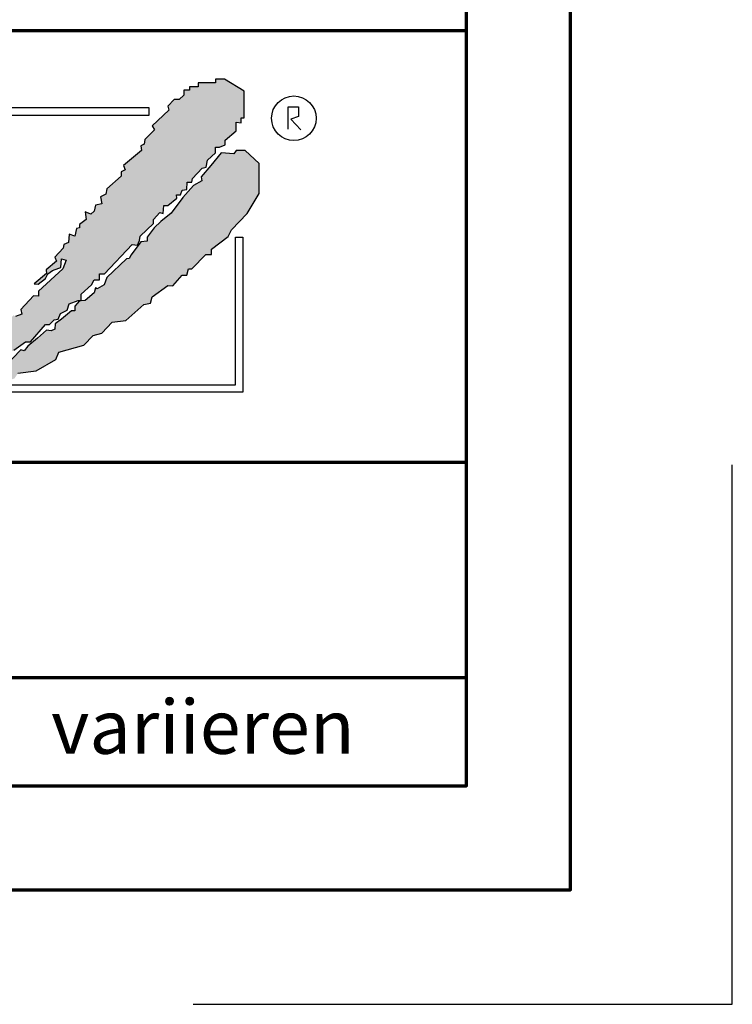
# Model space of a CAD drawing. Units: millimetres. Extents: x -439 to 1238, y -16 to 875.
# Drawn here: x 1138 to 1238, y -16 to 121 of the extents above; entities that cross this region are included whole.
import ezdxf
from ezdxf.enums import TextEntityAlignment as Align

# ---------------------------------------------------------------- set-up
doc = ezdxf.new("R2010")
doc.units = ezdxf.units.MM
for name, color, linetype in [('_CREATON_Deutsch_wmf', 7, 'Continuous'), ('CREATON_Logo Füllung blau', 140, 'Continuous'), ('CREATON_Logo Füllung rot', 10, 'Continuous'), ('CREATON_Logo Rahmen', 7, 'Continuous')]:
    doc.layers.add(name, color=color, linetype=linetype)
doc.layers.add('CREATON_PAPIER', color=4, linetype='Continuous', lineweight=70)
doc.layers.add('CREATON_PAPIER-Dateiname', color=251, linetype='Continuous', lineweight=70)
doc.layers.add('hilfslinie', color=6, linetype='Continuous', plot=False)
doc.styles.add('ARIAL', font='arial.ttf')

# ---------------------------------------------------------------- blocks, each defined once
blk = doc.blocks.new('CREATON_DIN-A3')
blk.add_lwpolyline([(13.00000000000002, 292), (13, 5), (415, 5), (415, 292)], close=True)
at = {"layer": 'CREATON_PAPIER', "color": 2}
blk.add_lwpolyline([(0, 0), (420, 0), (420, 297), (1.819345455539301e-14, 297)], close=True, dxfattribs=at)
blk = doc.blocks.new('_CREATON-Logo_D_col')
at = {"layer": 'CREATON_Logo Füllung blau'}
blk.add_hatch(color=256, dxfattribs=at).paths.add_polyline_path([(35.33161962153508, 1.946859212663456), (35.38934335180318, 1.735308833786733), (35.56251043926693, 1.754540567775891), (35.60099155833223, 1.908395744685138), (35.71643696719843, 1.869930971710617), (35.77416069746619, 1.966090946652557), (36.02429207473074, 1.966090946652557), (36.02429207473074, 2.139177857550678), (36.33214513059329, 2.139177857550678), (36.33214513059329, 2.389191704405206), (36.54379538879243, 2.389191704405206), (37.12102038145213, 2.773828994179937), (37.44811604851714, 2.773828994179937), (37.44811604851714, 3.004611107045363), (38.06382421191199, 3.331553194852788), (38.448641557575, 3.620030509685634), (38.62180864503898, 3.620030509685634), (39.12207139956809, 4.196986444347587), (39.25675736796643, 4.196986444347587), (39.41068389589793, 4.35084162125689), (39.54536986429639, 4.370073355245992), (39.62233415409685, 4.562392000133215), (39.85322497182869, 4.677782404067599), (39.91094665042669, 4.88933408794064), (40.218801757959, 5.004724491874967), (40.3150066072925, 5.004724491874967), (40.3150066072925, 5.21627487075169), (40.66134078222024, 5.523985224569955), (40.7575456315534, 5.69707213546836), (40.93071271901738, 5.69707213546836), (40.93071271901738, 5.889390780355583), (41.103881858151, 5.889390780355582), (42.02744307740875, 6.870214433784767), (42.20061016487239, 6.850982699795665), (42.27757445467296, 7.004837876704912), (42.29681501420589, 7.158693053614215), (42.73935609013665, 7.581793811366865), (42.73935609013665, 7.716417254287066), (42.95100429666604, 7.947199367152436), (43.0664497055318, 7.908735899174346), (43.0856902650645, 8.17798148001809), (43.22037828513305, 8.17798148001809), (43.5282313409956, 8.427995326872562), (43.5089907814629, 8.543387035803717), (43.64367674986136, 8.543387035803717), (43.70139842845924, 8.697242212712963), (43.85532700806061, 8.716473946702008), (43.8745675675932, 8.966487793556594), (44.02849409552459, 8.966487793556594), (44.0477346550573, 9.081879502487409), (44.37483032212231, 9.428052019287561), (44.50951629052076, 9.466516792262082), (44.54799740958606, 9.697298905127509), (44.81736934638332, 9.947312751982095), (44.81736934638332, 10.13963139686966), (44.952055314782, 10.13963139686966), (45.14446501344821, 10.21655833282584), (45.14446501344821, 10.37041350973509), (45.51004179957886, 10.67812386355346), (45.51004179957886, 10.96660117838614), (45.68320888704261, 10.9473694443971), (45.68320888704261, 11.1204563552955), (45.779413736376, 11.1204563552955), (45.779413736376, 12.00512133877912), (45.12522445391562, 12.40899036254295), (44.81736934638332, 12.40899036254295), (44.81736934638332, 12.29359995860857), (44.4517925602529, 12.29359995860857), (44.37483032212231, 12.29359995860857), (44.24014435372362, 12.29359995860857), (44.24014435372362, 12.15897651568836), (43.95152980572391, 12.15897651568836), (43.95152980572391, 12.04358480675732), (43.75912215872745, 12.04358480675732), (43.75912215872745, 11.87049920085557), (43.60519563079606, 11.73587575793571), (43.43202649166221, 11.73587575793571), (43.22037828513305, 11.50509364506995), (43.25885940419846, 11.37047020215009), (42.70087291940149, 10.8512094694551), (42.77783720920195, 10.71658733153156), (42.45074154213705, 10.38964524372425), (42.43150098260435, 10.235790066815), (42.31605557373859, 10.17809486484786), (42.33529818494105, 10.02423968793862), (41.7388305810789, 9.524211994229447), (41.7965522596769, 9.3703568173202), (41.6618662912781, 9.312661615353065), (41.6618662912781, 9.158806438443818), (41.18084409628193, 8.735705680690828), (41.14236297721664, 8.562618769792763), (40.96919588975254, 8.466458794850766), (41.00767700881795, 8.235676681985339), (40.79602675061869, 8.197213214007135), (40.7575456315534, 7.985662835130753), (40.64210022268753, 7.889504165185187), (40.44969257569085, 7.966431101141595), (40.48817369475626, 7.716417254287066), (40.25728287702464, 7.543330343388661), (40.25728287702464, 7.427938634457561), (40.16107802769113, 7.408706900468744), (40.10335634909325, 7.158693053614215), (39.91094665042669, 7.216388255581293), (39.8917060908941, 6.947142674737606), (39.73777956296294, 6.870214433784767), (39.71853900343024, 6.754824029850383), (39.42992650710039, 6.44711367603206), (39.48764818569839, 6.312491538108233), (39.14131195910079, 6.02401291827907), (39.16055251863338, 5.908622514344685), (38.73725405390473, 5.562448692548216), (38.87194002230353, 5.543216958559057), (39.12207139956809, 5.73553560344628), (39.19903568936854, 5.889390780355583), (39.35296221729959, 6.004781184289968), (39.56461247549885, 6.081709425242806), (39.64157471362955, 6.100941159231908), (39.66081527316214, 6.389418474064698), (39.8147438527634, 6.350955006086494), (39.69929844389765, 6.062476386257387), (38.89118058183624, 5.31243484569363), (38.89118058183624, 5.139347934795168), (38.71801349437214, 5.158579668784384), (38.29471502964384, 4.697015443053417), (38.33319614870913, 4.543160266144113), (38.12154589050988, 4.466232025191218), (38.04458365237929, 4.504696798165853), (37.33267063965104, 3.716190484627575), (37.14026094098472, 3.754653952605835), (37.14026094098472, 3.562335307718214), (36.96709385352074, 3.543103573729113), (36.96709385352074, 3.331553194852788), (36.79392676605664, 3.331553194852788), (36.62075762692302, 3.158466283954667), (36.46683109899163, 3.158466283954667), (36.48607165852422, 2.985379373056261), (36.33214513059329, 2.96614763906716), (35.83188237606419, 2.446886906372512), (35.85112293559678, 2.312264768449083), (35.67795584813302, 2.293033034459981), (35.35086018106801, 1.985322680641318), (35.38934335180318, 1.793004035754096)])
at = {"layer": 'CREATON_Logo Füllung rot'}
blk.add_hatch(color=256, dxfattribs=at).paths.add_polyline_path([(36.12049487239403, 1.793004035754095), (36.10125431286133, 1.504526720921306), (36.40910942039363, 1.581453656877713), (36.48607165852422, 1.658380592833894), (36.71696247625619, 1.677612326823109), (36.87088900418757, 1.869930971710616), (37.48659716758243, 2.177641325528882), (38.08306477144458, 2.389191704405206), (38.19851018031045, 2.562278615303612), (38.81421834370531, 2.639205551259735), (39.46840762616569, 3.023842841034522), (39.56461247549885, 3.273856687889108), (40.41120940495568, 3.504640105751193), (40.7190645124881, 3.831580888561959), (41.00767700881795, 3.908509129514741), (41.35401323541555, 4.273913380303995), (41.81579281920949, 4.331609887267788), (42.41226042307164, 4.870101048955163), (42.64315124080349, 4.908565821929684), (42.70087291940149, 5.120116200806065), (43.22037828513305, 5.504753490580852), (43.3935453725968, 5.485521756591694), (43.70139842845924, 5.850926007380948), (43.85532700806061, 5.850926007380948), (43.9130486866585, 6.062476386257386), (44.02849409552459, 6.062476386257386), (44.49027573098806, 6.543273650974058), (44.68268337798474, 6.543273650974058), (44.68268337798474, 6.716360561872065), (45.24066986278171, 7.139461319625113), (45.3561132199776, 7.37024343249054), (45.87561858570916, 7.908735899174344), (46.27967649090488, 8.581850503781807), (46.27967649090488, 9.581907196196466), (45.81789485544141, 10.02423968793862), (45.51004179957886, 10.02423968793862), (45.43307750977806, 9.908849284004232), (45.00977904504987, 9.947312751982095), (44.66344281845215, 9.524211994229445), (44.33634715138714, 9.139574704454771), (44.35558976258972, 9.00495126153457), (44.08621577412259, 8.851096084625551), (43.72064103966181, 8.447227060861607), (43.33582164232905, 7.927967633163391), (42.9894874674012, 7.639489013334284), (42.75859664966936, 7.427938634457561), (42.5277058319374, 7.120229585636011), (42.5277058319374, 6.98560614271581), (42.31605557373859, 6.966374408726708), (41.98896195834311, 6.524041916984842), (41.93123822807524, 6.408650208053857), (41.83503543041195, 6.389418474064698), (41.18084409628193, 5.773999071424483), (41.08464129861841, 5.523985224569954), (40.85375048088679, 5.389361781649811), (40.79602675061869, 5.427825249628015), (40.7575456315534, 5.254738338729894), (40.44969257569085, 5.004724491874967), (40.25728287702464, 4.985492757886206), (40.10335634909325, 4.812405846987744), (40.10335634909325, 4.658550670078441), (39.98791094022749, 4.658550670078441), (39.66081527316214, 4.370073355245992), (39.44916706663309, 4.216218178336689), (39.42992650710039, 4.043131267438568), (39.31448109823441, 3.985436065471262), (39.16055251863338, 4.004667799460364), (38.85269946277094, 3.735422218616733), (38.52560379570582, 3.466175332776331), (38.41015838683984, 3.312321460863686), (38.29471502964384, 3.35078492884189), (37.75596910437969, 2.793060728169038), (37.60204257644818, 2.831524196147299), (37.15950355218729, 2.523815147325408), (37.00557497258603, 2.485350374350773), (36.77468620652394, 2.15840959153978), (36.63999818645573, 2.15840959153978), (36.29366401152788, 1.793004035754095), (36.12049487239403, 1.812235769743254), (36.13973543192662, 1.581453656877713)])
at = {"layer": 'CREATON_Logo Füllung blau'}
blk.add_lwpolyline([(38.06382421191199, 3.331553194852788), (38.448641557575, 3.620030509685634), (38.62180864503898, 3.620030509685634), (39.12207139956809, 4.196986444347587), (39.25675736796643, 4.196986444347587), (39.41068389589793, 4.35084162125689), (39.54536986429639, 4.370073355245992), (39.62233415409685, 4.562392000133215), (39.85322497182869, 4.677782404067599), (39.91094665042669, 4.88933408794064), (40.218801757959, 5.004724491874967), (40.3150066072925, 5.004724491874967), (40.3150066072925, 5.21627487075169), (40.66134078222024, 5.523985224569955), (40.7575456315534, 5.69707213546836), (40.93071271901738, 5.69707213546836), (40.93071271901738, 5.889390780355583), (41.103881858151, 5.889390780355582), (42.02744307740875, 6.870214433784767), (42.20061016487239, 6.850982699795665), (42.27757445467296, 7.004837876704912), (42.29681501420589, 7.158693053614215), (42.73935609013665, 7.581793811366865), (42.73935609013665, 7.716417254287066), (42.95100429666604, 7.947199367152436), (43.0664497055318, 7.908735899174346), (43.0856902650645, 8.17798148001809), (43.22037828513305, 8.17798148001809), (43.5282313409956, 8.427995326872562), (43.5089907814629, 8.543387035803717), (43.64367674986136, 8.543387035803717), (43.70139842845924, 8.697242212712963), (43.85532700806061, 8.716473946702008), (43.8745675675932, 8.966487793556594), (44.02849409552459, 8.966487793556594), (44.0477346550573, 9.081879502487409), (44.37483032212231, 9.428052019287561), (44.50951629052076, 9.466516792262082), (44.54799740958606, 9.697298905127509), (44.81736934638332, 9.947312751982095), (44.81736934638332, 10.13963139686966), (44.952055314782, 10.13963139686966), (45.14446501344821, 10.21655833282584), (45.14446501344821, 10.37041350973509), (45.51004179957886, 10.67812386355346), (45.51004179957886, 10.96660117838614), (45.68320888704261, 10.9473694443971), (45.68320888704261, 11.1204563552955), (45.779413736376, 11.1204563552955), (45.779413736376, 12.00512133877912), (45.12522445391562, 12.40899036254295), (44.81736934638332, 12.40899036254295), (44.81736934638332, 12.29359995860857), (44.4517925602529, 12.29359995860857), (44.37483032212231, 12.29359995860857), (44.24014435372362, 12.29359995860857), (44.24014435372362, 12.15897651568836), (43.95152980572391, 12.15897651568836), (43.95152980572391, 12.04358480675732), (43.75912215872745, 12.04358480675732), (43.75912215872745, 11.87049920085557), (43.60519563079606, 11.73587575793571), (43.43202649166221, 11.73587575793571), (43.22037828513305, 11.50509364506995), (43.25885940419846, 11.37047020215009), (42.70087291940149, 10.8512094694551), (42.77783720920195, 10.71658733153156), (42.45074154213705, 10.38964524372425), (42.43150098260435, 10.235790066815), (42.31605557373859, 10.17809486484786), (42.33529818494105, 10.02423968793862), (41.7388305810789, 9.524211994229447), (41.7965522596769, 9.3703568173202), (41.6618662912781, 9.312661615353065), (41.6618662912781, 9.158806438443818), (41.18084409628193, 8.735705680690828), (41.14236297721664, 8.562618769792763), (40.96919588975254, 8.466458794850766), (41.00767700881795, 8.235676681985339), (40.79602675061869, 8.197213214007135), (40.7575456315534, 7.985662835130753), (40.64210022268753, 7.889504165185187), (40.44969257569085, 7.966431101141595), (40.48817369475626, 7.716417254287066), (40.25728287702464, 7.543330343388661), (40.25728287702464, 7.427938634457561), (40.16107802769113, 7.408706900468744), (40.10335634909325, 7.158693053614215), (39.91094665042669, 7.216388255581293), (39.8917060908941, 6.947142674737606), (39.73777956296294, 6.870214433784767), (39.71853900343024, 6.754824029850383), (39.42992650710039, 6.44711367603206), (39.48764818569839, 6.312491538108233), (39.14131195910079, 6.02401291827907), (39.16055251863338, 5.908622514344685), (38.73725405390473, 5.562448692548216), (38.87194002230353, 5.543216958559057), (39.12207139956809, 5.73553560344628), (39.19903568936854, 5.889390780355583), (39.35296221729959, 6.004781184289968), (39.56461247549885, 6.081709425242806), (39.64157471362955, 6.100941159231908), (39.66081527316214, 6.389418474064698), (39.8147438527634, 6.350955006086494), (39.69929844389765, 6.062476386257387), (38.89118058183624, 5.31243484569363), (38.89118058183624, 5.139347934795168), (38.71801349437214, 5.158579668784384), (38.29471502964384, 4.697015443053417), (38.33319614870913, 4.543160266144113), (38.12154589050988, 4.466232025191218)], dxfattribs=at)
at = {"layer": 'CREATON_Logo Füllung rot'}
blk.add_lwpolyline([(38.19851018031045, 2.562278615303612), (38.81421834370531, 2.639205551259735), (39.46840762616569, 3.023842841034522), (39.56461247549885, 3.273856687889108), (40.41120940495568, 3.504640105751193), (40.7190645124881, 3.831580888561959), (41.00767700881795, 3.908509129514741), (41.35401323541555, 4.273913380303995), (41.81579281920949, 4.331609887267788), (42.41226042307164, 4.870101048955163), (42.64315124080349, 4.908565821929684), (42.70087291940149, 5.120116200806065), (43.22037828513305, 5.504753490580852), (43.3935453725968, 5.485521756591694), (43.70139842845924, 5.850926007380948), (43.85532700806061, 5.850926007380948), (43.9130486866585, 6.062476386257386), (44.02849409552459, 6.062476386257386), (44.49027573098806, 6.543273650974058), (44.68268337798474, 6.543273650974058), (44.68268337798474, 6.716360561872065), (45.24066986278171, 7.139461319625113), (45.3561132199776, 7.37024343249054), (45.87561858570916, 7.908735899174344), (46.27967649090488, 8.581850503781807), (46.27967649090488, 9.581907196196466), (45.81789485544141, 10.02423968793862), (45.51004179957886, 10.02423968793862), (45.43307750977806, 9.908849284004232), (45.00977904504987, 9.947312751982095), (44.66344281845215, 9.524211994229445), (44.33634715138714, 9.139574704454771), (44.35558976258972, 9.00495126153457), (44.08621577412259, 8.851096084625551), (43.72064103966181, 8.447227060861607), (43.33582164232905, 7.927967633163391), (42.9894874674012, 7.639489013334284), (42.75859664966936, 7.427938634457561), (42.5277058319374, 7.120229585636011), (42.5277058319374, 6.98560614271581), (42.31605557373859, 6.966374408726708), (41.98896195834311, 6.524041916984842), (41.93123822807524, 6.408650208053857), (41.83503543041195, 6.389418474064698), (41.18084409628193, 5.773999071424483), (41.08464129861841, 5.523985224569954), (40.85375048088679, 5.389361781649811), (40.79602675061869, 5.427825249628015), (40.7575456315534, 5.254738338729894), (40.44969257569085, 5.004724491874967), (40.25728287702464, 4.985492757886206), (40.10335634909325, 4.812405846987744), (40.10335634909325, 4.658550670078441), (39.98791094022749, 4.658550670078441), (39.66081527316214, 4.370073355245992), (39.44916706663309, 4.216218178336689), (39.42992650710039, 4.043131267438568), (39.31448109823441, 3.985436065471262), (39.16055251863338, 4.004667799460364), (38.85269946277094, 3.735422218616733), (38.52560379570582, 3.466175332776331), (38.41015838683984, 3.312321460863686), (38.29471502964384, 3.35078492884189), (37.75596910437969, 2.793060728169038)], dxfattribs=at)
at = {"layer": 'CREATON_Logo Rahmen', "lineweight": 30}
for points in [[(36.50349762069663, 3.586489488650884), (36.74349762069664, 3.586489488650884), (36.74349762069664, 11.20681284148138), (42.60116056806964, 11.20681284148138), (42.60116056806964, 11.4468128414815)], [(37.92343049808596, 1.932224639655416), (37.92343049808596, 2.172224639655425), (45.49391357783077, 2.172224639655424), (45.49391357783077, 7.117523022815064), (45.73391357783089, 7.117523022815064)]]:
    blk.add_lwpolyline(points, dxfattribs=at)
at = {"layer": 'CREATON_Logo Rahmen', "color": 1}
for points in [[(42.60116056806964, 11.4468128414815), (36.50349762069663, 11.4468128414815), (36.50349762069663, 3.586489488650884)], [(47.2498370675595, 10.73263244272372), (47.2498370675595, 11.48384580341921), (47.60163395467998, 11.48384580341921), (47.60163395467998, 11.16418059528557), (47.34578195116922, 11.06828078968208), (47.68158751463034, 10.71664881757162)], [(45.73391357783089, 7.117523022815064), (45.73391357783078, 1.932224639655415), (37.92343049808596, 1.932224639655416)]]:
    blk.add_lwpolyline(points, dxfattribs=at)
blk.add_circle((47.44426961828549, 11.10186342117679), 0.7470072650067476, dxfattribs=at)
blk = doc.blocks.new('CREATON_DIN-A3 _PRODZ - Ziegel')
at = {"layer": 'CREATON_PAPIER', "color": 7}
blk.add_line((287.7474919435026, 19.82142857142867), (400.1785714285716, 19.82142857142867), dxfattribs=at)
at = {"layer": 'CREATON_PAPIER'}
blk.add_lwpolyline([(400.1785714285716, 9.821428571428669), (287.7474919435026, 9.821428571428669), (287.7474919435026, 39.82142857142867), (400.1785714285716, 39.82142857142867)], dxfattribs=at)
at = {"layer": 'hilfslinie', "color": 251}
blk.add_lwpolyline([(387.5, -5.303571428571388), (412.5, -5.303571428571388), (412.5, 19.69642857142859)], dxfattribs=at)
at = {"xscale": 0.9642857142857143, "yscale": 0.9642857142857143, "zscale": 0.9642857142857143}
blk.add_blockref('CREATON_DIN-A3', (0, 0), dxfattribs=at)
at = {"layer": '_CREATON_Deutsch_wmf', "xscale": 1.383795300835647, "yscale": 1.383795300835647, "zscale": 1.383795300835647}
blk.add_blockref('_CREATON-Logo_D_col', (326.51329608069, 20.39096721091119), dxfattribs=at)
at = {"layer": 'CREATON_PAPIER', "color": 2, "insert": (288.159817486473, 8.803209615600508), "char_height": 2.5, "width": 116.0869927279572, "attachment_point": 1, "style": 'ARIAL'}
blk.add_mtext('{\\T1.06;Maßangaben  können  aufgrund  keramischer  Toleranzen  variieren}', dxfattribs=at)
at = {"layer": 'CREATON_PAPIER', "color": 7, "style": 'ARIAL'}
for tag, p in [('MAßSTAB', (300.8122207974225, 34.35967567334455)), ('PRODUKT-ZEILE1', (357.0277605399565, 16.85225008114139)), ('DATUM', (300.812220797422, 14.49895844328648)), ('PRODUKT-ZEILE2', (357.0277605399565, 12.50146228869289))]:
    blk.add_attdef(tag, text='', height=2.75, dxfattribs=at).set_placement(p, align=Align.MIDDLE_CENTER)
at = {"layer": 'CREATON_PAPIER-Dateiname', "style": 'ARIAL'}
blk.add_attdef('DATEINAME', (11.95048673936435, 32.53955229369603), '', height=2, rotation=90, dxfattribs=at)

msp = doc.modelspace()

# ---------------------------------------------------------------- block references
at = {"layer": 'CREATON_PAPIER', "xscale": 3, "yscale": 3, "zscale": 3}
msp.add_blockref('CREATON_DIN-A3 _PRODZ - Ziegel', (0, 0), dxfattribs=at)

doc.saveas('drawing.dxf')
